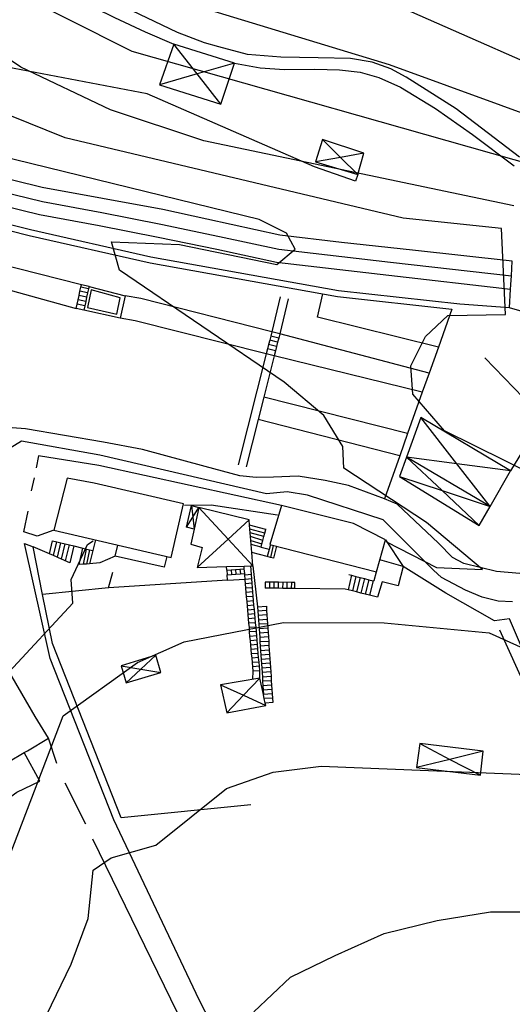
# Model space of a CAD drawing. Units: metres. Extents: x 550000 to 557669, y 4790000 to 4795000.
# Drawn here: x 552868 to 552924, y 4794142 to 4794254 of the extents above; entities that cross this region are included whole.
import ezdxf

# ---------------------------------------------------------------- set-up
doc = ezdxf.new("R2010")
doc.units = ezdxf.units.M
doc.header["$MEASUREMENT"] = 0
for name, color, linetype in [('ACERA', 9, 'CONTINUOUS'), ('BORDILLO', 7, 'CONTINUOUS'), ('CAMINO', 7, 'CONTINUOUS'), ('CASETA', 9, 'CONTINUOUS'), ('CURVA_MAESTRA', 42, 'CONTINUOUS'), ('CURVA_NIVEL', 40, 'CONTINUOUS'), ('EDIFICIO', 1, 'CONTINUOUS'), ('ESCALERA', 8, 'CONTINUOUS'), ('FERRO', 7, 'CONTINUOUS'), ('MURO_TAPIA', 7, 'CONTINUOUS'), ('TUNEL', 7, 'CONTINUOUS')]:
    doc.layers.add(name, color=color, linetype=linetype)

msp = doc.modelspace()

# ---------------------------------------------------------------- linework, layer by layer
at = {"layer": 'ACERA'}
for points in [[(552924.44, 4794226.57), (552913.06, 4794227.86), (552904.97, 4794228.73), (552897.91, 4794229.56), (552889.58, 4794231.39), (552884.55, 4794232.48), (552870.81, 4794235), (552855.06, 4794238.88)], [(552924.12, 4794221.28), (552918.45, 4794221.67), (552904.6, 4794223.21), (552883.2, 4794227.06), (552869.45, 4794230.17), (552852.2434, 4794234.496)], [(552927.92, 4794208.73), (552924.26, 4794202.66)], [(552909.98, 4794194.8), (552912.01, 4794191.76)], [(552871.61, 4794193.21), (552869.75, 4794193.99)]]:
    msp.add_lwpolyline(points, dxfattribs=at)
at = {"layer": 'BORDILLO'}
for points in [[(552913.02, 4794128.71), (552898.42, 4794124.9), (552896, 4794128), (552893.46, 4794133.08), (552888.7, 4794142.33), (552878.96, 4794162.85), (552871.71, 4794181.25), (552868.77, 4794194.39), (552869.75, 4794193.99)], [(552872.46, 4794169.27), (552871.5, 4794172.18)], [(552873.38, 4794167.07), (552875.73, 4794162.41)], [(552860.41, 4794088), (552869.87, 4794092.38), (552882.22, 4794098), (552888.76, 4794101.03), (552892.1, 4794103.92), (552895.56, 4794108.52), (552898.89, 4794114.84), (552896.21, 4794120.55), (552886.25, 4794140.83), (552876.58, 4794160.67)]]:
    msp.add_lwpolyline(points, dxfattribs=at)
at = {"layer": 'CAMINO'}
for points in [[(552925.26, 4794238.44), (552918.04, 4794243.96), (552912.33, 4794247.58), (552910.58, 4794248.54), (552908.47, 4794249.3), (552905.98, 4794249.72), (552902.3, 4794249.77), (552898.04, 4794249.85), (552894.21, 4794250.18), (552890.96, 4794251.02), (552889.3, 4794251.51), (552886.25, 4794252.66), (552873.26, 4794258.89), (552863.37, 4794265.63), (552857.8, 4794270.32), (552855.12, 4794273.76), (552852.5, 4794277.54), (552851.1, 4794279), (552848.83, 4794281.26)], [(552849.99, 4794279.08), (552852.79, 4794274.69), (552855.21, 4794271.46), (552857.15, 4794269.25), (552860.58, 4794266.05), (552862.61, 4794264.81), (552872.3, 4794257.74), (552879.06, 4794254.39), (552882.53, 4794252.76), (552885.8, 4794251.34)], [(552892.74, 4794249.17), (552895.66, 4794248.66), (552898.44, 4794248.47), (552901.92, 4794248.5), (552904.72, 4794248.42), (552907.07, 4794248.13), (552909.23, 4794247.55), (552911.69, 4794246.44), (552915.67, 4794244), (552919.89, 4794241.04), (552924.68, 4794237.48)], [(552924.46, 4794187.71), (552922.83, 4794187.8), (552921.01, 4794188.27), (552919.12, 4794189.05), (552916.36, 4794190.51), (552915.44, 4794191.34), (552909.72, 4794197.07), (552901.08, 4794199.88), (552898.74, 4794200.26), (552896.38, 4794200.04), (552877.38, 4794204.47), (552868.42, 4794206.07), (552866.33, 4794204.75)], [(552968.9877, 4794174.3379), (552961.1847, 4794180.0714), (552954.7013, 4794184.2604), (552949.9995, 4794186.6916), (552946.688, 4794187.7674), (552940.5018, 4794189.179), (552930.6299, 4794190.4907), (552922.6624, 4794191.1738), (552918.9208, 4794192.0805), (552917.6141, 4794192.7803), (552916.0421, 4794194.4079), (552911.3211, 4794198.8721), (552909.85, 4794199.47)]]:
    msp.add_lwpolyline(points, dxfattribs=at)
at = {"layer": 'CASETA'}
for points in [[(552885.8, 4794251.34), (552884.17, 4794246.7)], [(552888.4788, 4794247.9419), (552885.8, 4794251.34)], [(552892.74, 4794249.17), (552885.8, 4794251.34)], [(552892.74, 4794249.17), (552888.4788, 4794247.9419)], [(552891.2, 4794244.49), (552892.74, 4794249.17)], [(552888.4788, 4794247.9419), (552884.17, 4794246.7)], [(552891.2, 4794244.49), (552888.4788, 4794247.9419)], [(552884.17, 4794246.7), (552891.2, 4794244.49)], [(552902.8, 4794240.45), (552901.98, 4794237.9)], [(552904.8521, 4794238.4133), (552902.8, 4794240.45)], [(552907.52, 4794238.89), (552902.8, 4794240.45)], [(552904.8521, 4794238.4133), (552901.98, 4794237.9)], [(552907.52, 4794238.89), (552904.8521, 4794238.4133)], [(552906.8, 4794236.48), (552904.8521, 4794238.4133)], [(552906.8, 4794236.48), (552907.52, 4794238.89)], [(552901.98, 4794237.9), (552906.8, 4794236.48)], [(552913.99, 4794208.76), (552912.3621, 4794204.2193)], [(552918.1175, 4794203.4653), (552913.99, 4794208.76)], [(552924.26, 4794202.66), (552913.99, 4794208.76)], [(552912.3621, 4794204.2193), (552911.57, 4794202.01)], [(552921.9101, 4794198.5999), (552912.3621, 4794204.2193)], [(552912.3621, 4794204.2193), (552916.4273, 4794200.4081)], [(552918.1175, 4794203.4653), (552912.3621, 4794204.2193)], [(552924.26, 4794202.66), (552918.1175, 4794203.4653)], [(552921.9101, 4794198.5999), (552918.1175, 4794203.4653)], [(552921.9101, 4794198.5999), (552924.26, 4794202.66)], [(552911.57, 4794202.01), (552916.4273, 4794200.4081)], [(552911.57, 4794202.01), (552920.66, 4794196.44)], [(552916.4273, 4794200.4081), (552920.66, 4794196.44)], [(552916.4273, 4794200.4081), (552921.9101, 4794198.5999)], [(552887.26, 4794196.23), (552887.82, 4794198.7)], [(552887.82, 4794198.7), (552887.9785, 4794197.3786)], [(552887.82, 4794198.7), (552888.68, 4794198.5)], [(552887.9785, 4794197.3786), (552888.68, 4794198.5)], [(552888.68, 4794198.5), (552888.1402, 4794196.03)], [(552888.68, 4794198.5), (552892.0098, 4794194.8882)], [(552894.41, 4794197.09), (552888.68, 4794198.5)], [(552920.66, 4794196.44), (552921.9101, 4794198.5999)], [(552887.26, 4794196.23), (552887.9785, 4794197.3786)], [(552887.9785, 4794197.3786), (552888.1402, 4794196.03)], [(552894.41, 4794197.09), (552892.0098, 4794194.8882)], [(552894.4592, 4794196.4599), (552894.41, 4794197.09)], [(552888.1402, 4794196.03), (552887.26, 4794196.23)], [(552888.1402, 4794196.03), (552887.76, 4794194.29), (552889.04, 4794193.92), (552888.48, 4794191.65)], [(552894.4928, 4794196.0302), (552894.4592, 4794196.4599)], [(552894.5264, 4794195.5997), (552894.4928, 4794196.0302)], [(552894.5584, 4794195.1899), (552894.5264, 4794195.5997)], [(552892.0098, 4794194.8882), (552888.48, 4794191.65)], [(552892.0098, 4794194.8882), (552894.82, 4794191.84)], [(552894.5935, 4794194.7403), (552894.5584, 4794195.1899)], [(552894.6319, 4794194.2494), (552894.5935, 4794194.7403)], [(552894.7021, 4794193.3494), (552894.6319, 4794194.2494)], [(552894.82, 4794191.84), (552894.7021, 4794193.3494)], [(552888.48, 4794191.65), (552891.84, 4794191.7507)], [(552891.84, 4794191.7507), (552893.8303, 4794191.8103)], [(552893.8303, 4794191.8103), (552894.5902, 4794191.8331)], [(552894.5902, 4794191.8331), (552894.82, 4794191.84)], [(552883.75, 4794181.63), (552879.81, 4794180.44)], [(552883.75, 4794181.63), (552882.0527, 4794180.0489)], [(552884.34, 4794179.65), (552883.75, 4794181.63)], [(552879.81, 4794180.44), (552882.0527, 4794180.0489)], [(552879.81, 4794180.44), (552880.39, 4794178.5)], [(552882.0527, 4794180.0489), (552880.39, 4794178.5)], [(552882.0527, 4794180.0489), (552884.34, 4794179.65)], [(552880.39, 4794178.5), (552884.34, 4794179.65)], [(552895.62, 4794179.02), (552891.16, 4794178.26)], [(552895.62, 4794179.02), (552893.7631, 4794177.0745)], [(552896.0387, 4794177.1597), (552895.62, 4794179.02)], [(552891.16, 4794178.26), (552891.85, 4794175.07)], [(552891.16, 4794178.26), (552893.7631, 4794177.0745)], [(552893.7631, 4794177.0745), (552891.85, 4794175.07)], [(552893.7631, 4794177.0745), (552896.32, 4794175.91)], [(552896.1464, 4794176.6814), (552896.0494, 4794177.1121), (552896.0387, 4794177.1597)], [(552896.2613, 4794176.1708), (552896.1464, 4794176.6814)], [(552891.85, 4794175.07), (552896.32, 4794175.91)], [(552896.2613, 4794176.1708), (552896.25, 4794176.17)], [(552896.32, 4794175.91), (552896.2613, 4794176.1708)], [(552913.88, 4794171.56), (552913.53, 4794168.81)], [(552913.88, 4794171.56), (552917.3368, 4794169.7567)], [(552921.13, 4794170.7), (552913.88, 4794171.56)], [(552865.9, 4794159.15), (552863.7, 4794163.01), (552867.89, 4794166), (552870.53, 4794167.27), (552868.72, 4794170.53)], [(552866.9386, 4794169.4924), (552868.72, 4794170.53)], [(552917.3368, 4794169.7567), (552913.53, 4794168.81)], [(552921.13, 4794170.7), (552917.3368, 4794169.7567)], [(552917.3368, 4794169.7567), (552920.8, 4794167.95)], [(552920.8, 4794167.95), (552921.13, 4794170.7)], [(552913.53, 4794168.81), (552920.8, 4794167.95)]]:
    msp.add_lwpolyline(points, dxfattribs=at)
at = {"layer": 'CURVA_MAESTRA', "color": 250}
for points in [[(552924.64, 4794232.89), (552889.23, 4794240.32), (552878.6, 4794243.84), (552868.35, 4794248.7), (552863.61, 4794251.9), (552851.6, 4794263.75)], [(552866.79, 4794131.3), (552874.1, 4794146.41), (552876.06, 4794151.62), (552876.62, 4794157.11), (552878.65, 4794158.52), (552883.78, 4794159.96), (552891.82, 4794166.45), (552897.15, 4794168.29), (552902.62, 4794168.98), (552930.9, 4794167.85)]]:
    msp.add_lwpolyline(points, dxfattribs=at)
at = {"layer": 'CURVA_NIVEL', "color": 252}
for points in [[(552927.2, 4794237.42), (552881.06, 4794250.52), (552865.97, 4794258.1), (552857.42, 4794265.24), (552854.29, 4794268.33), (552841.49, 4794287.03), (552838.59, 4794294.58), (552828.51, 4794312.23), (552799.87, 4794344.08), (552793.42, 4794356.99), (552793.42, 4794360.43), (552793.8597, 4794361.2724)], [(552929.76, 4794241.95), (552910.43, 4794248.97), (552883.52, 4794257.21), (552868.33, 4794264.3), (552859.33, 4794270.6), (552851.54, 4794279.91), (552845.21, 4794289.75), (552842.62, 4794301.03), (552834.56, 4794312.23), (552813.18, 4794338.48), (552807.94, 4794348.81), (552808.75, 4794352.25), (552811.17, 4794355.27), (552813.9703, 4794355.4397)], [(552932.33, 4794246.48), (552912.97, 4794254.99), (552875.68, 4794268.09), (552866.01, 4794273.36), (552858.75, 4794278.65), (552853.11, 4794285.11), (552850.69, 4794290.27), (552849.07, 4794301.9), (552841.41, 4794310.5), (552837.38, 4794317.39), (552823.26, 4794336.76), (552822.46, 4794340.2), (552823.26, 4794342.78), (552827.7, 4794344.51), (552848.67, 4794347.09), (552851.5593, 4794347.1267)], [(552910.0752, 4794194.5875), (552915.79, 4794191.66), (552921.03, 4794191.41), (552914.64, 4794196.79), (552905.22, 4794202.98), (552905.12, 4794205.44), (552902.94, 4794208.98), (552898.41, 4794212.77), (552879.62, 4794225.56), (552878.69, 4794228.78), (552886.48, 4794228.47), (552897.59, 4794226.2), (552899.68, 4794227.95), (552898.66, 4794229.77), (552895.54, 4794231.34), (552860.26, 4794239.96), (552854.6, 4794241.83), (552850.52, 4794245.11), (552847.9, 4794254.32), (552843.38, 4794265.37), (552833.88, 4794279.97), (552821.7568, 4794294.6597)], [(552937.55, 4794196.92), (552916.71, 4794207.25), (552913.09, 4794211.42), (552912.86, 4794214.63), (552914.53, 4794218), (552917.08, 4794220.39), (552923.68, 4794220.51), (552923.23, 4794230.32), (552912, 4794231.5), (552873.43, 4794240.64), (552862.91, 4794244.86), (552858.59, 4794248.7), (552856.09, 4794253.35), (552851.73, 4794257.91)], [(552887.0494, 4794198.74), (552890.08, 4794198.79), (552897.6323, 4794197.6448)], [(552859.8918, 4794168.4962), (552861.93, 4794170.11), (552865.42, 4794174.64), (552867.03, 4794179.76), (552874.29, 4794187.56), (552874.1, 4794190.27), (552875.98, 4794194.28), (552876.6247, 4794194.7004)], [(552794.06, 4794138.1), (552826.56, 4794150.13), (552832.19, 4794151.47), (552837.95, 4794151.7), (552843.48, 4794150.74), (552847.62, 4794147.9), (552850.83, 4794143.43), (552853.62, 4794142.98), (552857.06, 4794144.66), (552861.05, 4794148.83), (552867.15, 4794158.9), (552873.18, 4794174.73), (552881.66, 4794180.81), (552887.01, 4794183.15), (552898.35, 4794185.37), (552909.81, 4794185.33), (552921.79, 4794184.19), (552932.34, 4794179.42)], [(552894.93, 4794140.94), (552899.12, 4794144.92), (552904.25, 4794147.4), (552909.84, 4794149.89), (552915.89, 4794151.38), (552921.95, 4794152.38), (552933.59, 4794152.38)]]:
    msp.add_lwpolyline(points, dxfattribs=at)
at = {"layer": 'EDIFICIO', "color": 6}
for points in [[(552872.12, 4794195.91), (552885.52, 4794192.77), (552886.93, 4794198.89), (552876.74, 4794201.28), (552873.64, 4794201.83), (552872.12, 4794195.91)], [(552898.12, 4794198.73), (552896.76, 4794194.27), (552908.93, 4794191.13), (552909.98, 4794194.8), (552906.34, 4794196.66), (552898.12, 4794198.73)]]:
    msp.add_lwpolyline(points, dxfattribs=at)
at = {"layer": 'ESCALERA'}
for points in [[(552876.0831, 4794223.4493), (552875.2133, 4794223.6393)], [(552876.14, 4794223.71), (552875.27, 4794223.9)], [(552875.8686, 4794222.4681), (552875, 4794222.66)], [(552875.9779, 4794222.9683), (552875.1064, 4794223.1486)], [(552875.6568, 4794221.4985), (552874.78, 4794221.68)], [(552875.7619, 4794221.9796), (552874.9, 4794222.17)], [(552875.55, 4794221.01), (552874.68, 4794221.19)], [(552896.3145, 4794195.9915), (552894.4592, 4794196.4599)], [(552896.2024, 4794195.5694), (552894.4928, 4794196.0302)], [(552896.0967, 4794195.1709), (552894.5264, 4794195.5997)], [(552896.0967, 4794195.1709), (552896.2024, 4794195.5694)], [(552896.2024, 4794195.5694), (552896.3145, 4794195.9915)], [(552896.3145, 4794195.9915), (552896.33, 4794196.05)], [(552871.61, 4794193.21), (552871.96, 4794194.69), (552872.4506, 4794194.5724)], [(552872.0771, 4794193.0035), (552872.4506, 4794194.5724)], [(552872.4506, 4794194.5724), (552872.9389, 4794194.4553)], [(552872.54, 4794192.82), (552872.9389, 4794194.4553)], [(552872.9389, 4794194.4553), (552873.4177, 4794194.3405)], [(552873.0067, 4794192.5926), (552873.4177, 4794194.3405)], [(552873.4177, 4794194.3405), (552873.9083, 4794194.2229)], [(552895.9822, 4794194.7394), (552894.5584, 4794195.1899)], [(552894.5935, 4794194.7403), (552895.8789, 4794194.3503)], [(552895.7774, 4794193.968), (552895.8789, 4794194.3503)], [(552895.8789, 4794194.3503), (552895.9822, 4794194.7394)], [(552895.9822, 4794194.7394), (552896.0967, 4794195.1709)], [(552872.0771, 4794193.0035), (552871.61, 4794193.21)], [(552874.3989, 4794194.1053), (552873.94, 4794192.18), (552873.0067, 4794192.5926)], [(552873.47, 4794192.4), (552873.9083, 4794194.2229)], [(552873.9083, 4794194.2229), (552874.3989, 4794194.1053)], [(552874.3989, 4794194.1053), (552875.4485, 4794193.8537)], [(552875.0299, 4794191.9716), (552875.4485, 4794193.8537)], [(552875.4485, 4794193.8537), (552876.1891, 4794193.6761)], [(552875.83, 4794193.75), (552875.4794, 4794192.0075)], [(552876.1891, 4794193.6761), (552875.8594, 4794192.0378)], [(552876.1891, 4794193.6761), (552876.59, 4794193.58)], [(552876.59, 4794193.58), (552876.2103, 4794192.0658)], [(552895.7774, 4794193.968), (552894.6319, 4794194.2494)], [(552896.4809, 4794192.8832), (552894.7021, 4794193.3494)], [(552896.6933, 4794193.6918), (552895.77, 4794193.94), (552895.7774, 4794193.968)], [(552896.6933, 4794193.6918), (552896.4809, 4794192.8832)], [(552896.84, 4794194.25), (552896.6933, 4794193.6918)], [(552897.17, 4794194.17), (552896.8629, 4794192.7831)], [(552897.53, 4794194.09), (552897.18, 4794192.7), (552896.8629, 4794192.7831)], [(552873.0067, 4794192.5926), (552872.0771, 4794193.0035)], [(552896.8629, 4794192.7831), (552896.4809, 4794192.8832)], [(552896.8629, 4794192.7831), (552896.86, 4794192.77)], [(552912.01, 4794191.76), (552909.33, 4794192.53)], [(552875.0299, 4794191.9716), (552875.01, 4794191.97)], [(552875.4794, 4794192.0075), (552875.0299, 4794191.9716)], [(552875.8594, 4794192.0378), (552875.4794, 4794192.0075)], [(552876.2103, 4794192.0658), (552875.8594, 4794192.0378)], [(552891.86, 4794191.35), (552891.84, 4794191.7507)], [(552891.86, 4794191.35), (552892.37, 4794191.39)], [(552891.86, 4794191.35), (552891.9, 4794190.82)], [(552892.37, 4794191.39), (552892.86, 4794191.42)], [(552892.37, 4794191.39), (552892.41, 4794190.85)], [(552892.86, 4794191.42), (552893.37, 4794191.46)], [(552892.86, 4794191.42), (552892.9, 4794190.88)], [(552893.37, 4794191.46), (552893.8573, 4794191.4998)], [(552893.37, 4794191.46), (552893.41, 4794190.92)], [(552893.41, 4794190.92), (552893.9043, 4794190.9604)], [(552893.8573, 4794191.4998), (552893.8303, 4794191.8103)], [(552893.9043, 4794190.9604), (552893.8573, 4794191.4998)], [(552893.92, 4794190.78), (552893.9043, 4794190.9604)], [(552894.68, 4794190.84), (552894.5902, 4794191.8331)], [(552894.82, 4794191.84), (552895.38, 4794187.16)], [(552912.01, 4794191.76), (552911.42, 4794189.55), (552909.58, 4794190), (552909.06, 4794188.25), (552908.1312, 4794188.4847)], [(552908.55, 4794190.13), (552908.68, 4794190.15), (552908.93, 4794191.13)], [(552891.9, 4794190.82), (552892.41, 4794190.85)], [(552891.95, 4794190.18), (552891.9, 4794190.82)], [(552891.95, 4794190.18), (552893.947, 4794190.3298)], [(552892.41, 4794190.85), (552892.9, 4794190.88)], [(552892.9, 4794190.88), (552893.41, 4794190.92)], [(552894.68, 4794190.84), (552893.92, 4794190.78)], [(552893.947, 4794190.3298), (552893.92, 4794190.78)], [(552893.95, 4794190.28), (552893.947, 4794190.3298)], [(552894.71, 4794190.34), (552893.95, 4794190.28)], [(552894, 4794189.78), (552893.95, 4794190.28)], [(552894.76, 4794189.84), (552894, 4794189.78)], [(552894.71, 4794190.34), (552894.68, 4794190.84)], [(552894.76, 4794189.84), (552894.71, 4794190.34)], [(552894.8, 4794189.34), (552894.76, 4794189.84)], [(552896.7701, 4794189.9739), (552896.26, 4794189.98), (552896.26, 4794189.29)], [(552896.7701, 4794189.2839), (552896.7701, 4794189.9739)], [(552897.2601, 4794189.9681), (552896.7701, 4794189.9739)], [(552897.2601, 4794189.2779), (552897.2601, 4794189.9681)], [(552897.77, 4794189.9621), (552897.2601, 4794189.9681)], [(552897.76, 4794189.2719), (552897.77, 4794189.9621)], [(552899.2799, 4794189.9442), (552897.77, 4794189.9621)], [(552898.2601, 4794189.2659), (552898.28, 4794189.94)], [(552898.7601, 4794189.2599), (552898.77, 4794189.94)], [(552899.2601, 4794189.2538), (552899.2799, 4794189.9442)], [(552899.61, 4794189.2496), (552899.63, 4794189.94), (552899.2799, 4794189.9442)], [(552906.1103, 4794190.751), (552905.7116, 4794189.0962)], [(552905.8, 4794190.83), (552906.1103, 4794190.751)], [(552906.1103, 4794190.751), (552906.6085, 4794190.6242)], [(552906.6085, 4794190.6242), (552906.1913, 4794188.975)], [(552906.6085, 4794190.6242), (552907.088, 4794190.5022)], [(552907.088, 4794190.5022), (552906.6709, 4794188.8538)], [(552907.088, 4794190.5022), (552907.5699, 4794190.3795)], [(552907.5699, 4794190.3795), (552907.16, 4794188.7302)], [(552907.5699, 4794190.3795), (552908.0611, 4794190.2544)], [(552908.0611, 4794190.2544), (552907.6397, 4794188.6089)], [(552908.0611, 4794190.2544), (552908.55, 4794190.13)], [(552908.55, 4794190.13), (552908.1312, 4794188.4847)], [(552894.04, 4794189.28), (552894, 4794189.78)], [(552894.8, 4794189.34), (552894.04, 4794189.28)], [(552894.08, 4794188.79), (552894.04, 4794189.28)], [(552894.84, 4794188.85), (552894.08, 4794188.79)], [(552894.13, 4794188.28), (552894.08, 4794188.79)], [(552894.84, 4794188.85), (552894.8, 4794189.34)], [(552894.8744, 4794188.3388), (552894.84, 4794188.85)], [(552905.7116, 4794189.0962), (552905.38, 4794189.18)], [(552906.1913, 4794188.975), (552905.7116, 4794189.0962)], [(552906.6709, 4794188.8538), (552906.1913, 4794188.975)], [(552907.16, 4794188.7302), (552906.6709, 4794188.8538)], [(552907.6397, 4794188.6089), (552907.16, 4794188.7302)], [(552894.8744, 4794188.3388), (552894.13, 4794188.28)], [(552894.17, 4794187.78), (552894.13, 4794188.28)], [(552894.9164, 4794187.8389), (552894.17, 4794187.78)], [(552894.22, 4794187.28), (552894.17, 4794187.78)], [(552894.89, 4794188.34), (552894.8744, 4794188.3388)], [(552894.9164, 4794187.8389), (552894.91, 4794187.9), (552894.8744, 4794188.3388)], [(552894.93, 4794187.84), (552894.9164, 4794187.8389)], [(552894.9677, 4794187.3489), (552894.9164, 4794187.8389)], [(552908.1312, 4794188.4847), (552907.6397, 4794188.6089)], [(552894.9677, 4794187.3489), (552894.22, 4794187.28)], [(552894.26, 4794186.79), (552894.22, 4794187.28)], [(552895.02, 4794186.85), (552894.26, 4794186.79)], [(552894.3, 4794186.28), (552894.26, 4794186.79)], [(552894.98, 4794187.35), (552894.9677, 4794187.3489)], [(552895.02, 4794186.85), (552894.9677, 4794187.3489)], [(552895.06, 4794186.34), (552895.02, 4794186.85)], [(552895.38, 4794187.16), (552896.38, 4794187.22), (552896.4132, 4794186.7202)], [(552895.38, 4794187.16), (552895.41, 4794186.65)], [(552896.4132, 4794186.7202), (552895.41, 4794186.65)], [(552895.41, 4794186.65), (552895.45, 4794186.16)], [(552896.4132, 4794186.7202), (552896.4458, 4794186.2297)], [(552895.06, 4794186.34), (552894.3, 4794186.28)], [(552894.35, 4794185.79), (552894.3, 4794186.28)], [(552895.11, 4794185.85), (552894.35, 4794185.79)], [(552894.39, 4794185.29), (552894.35, 4794185.79)], [(552895.15, 4794185.35), (552894.39, 4794185.29)], [(552895.11, 4794185.85), (552895.06, 4794186.34)], [(552895.15, 4794185.35), (552895.11, 4794185.85)], [(552895.2, 4794184.85), (552895.15, 4794185.35)], [(552896.4458, 4794186.2297), (552895.45, 4794186.16)], [(552895.45, 4794186.16), (552895.48, 4794185.65)], [(552896.4796, 4794185.72), (552895.48, 4794185.65)], [(552895.48, 4794185.65), (552895.52, 4794185.16)], [(552896.4458, 4794186.2297), (552896.4796, 4794185.72)], [(552896.4796, 4794185.72), (552896.5122, 4794185.2295)], [(552894.44, 4794184.79), (552894.39, 4794185.29)], [(552895.2, 4794184.85), (552894.44, 4794184.79)], [(552894.47, 4794184.29), (552894.44, 4794184.79)], [(552895.24, 4794184.35), (552894.47, 4794184.29)], [(552894.51, 4794183.79), (552894.47, 4794184.29)], [(552895.24, 4794184.35), (552895.2, 4794184.85)], [(552895.28, 4794183.85), (552895.24, 4794184.35)], [(552896.5122, 4794185.2295), (552895.52, 4794185.16)], [(552895.52, 4794185.16), (552895.55, 4794184.66)], [(552896.546, 4794184.7204), (552895.55, 4794184.66)], [(552895.55, 4794184.66), (552895.59, 4794184.16)], [(552896.5786, 4794184.2299), (552895.59, 4794184.16)], [(552896.5122, 4794185.2295), (552896.546, 4794184.7204)], [(552896.546, 4794184.7204), (552896.5786, 4794184.2299)], [(552896.5786, 4794184.2299), (552896.6118, 4794183.7301)], [(552895.28, 4794183.85), (552894.51, 4794183.79)], [(552894.56, 4794183.29), (552894.51, 4794183.79)], [(552895.33, 4794183.35), (552894.56, 4794183.29)], [(552894.6, 4794182.8), (552894.56, 4794183.29)], [(552895.33, 4794183.35), (552895.28, 4794183.85)], [(552895.37, 4794182.86), (552895.33, 4794183.35)], [(552895.59, 4794184.16), (552895.6219, 4794183.6608)], [(552895.6219, 4794183.6608), (552895.61, 4794183.66)], [(552896.6118, 4794183.7301), (552895.6219, 4794183.6608)], [(552895.6219, 4794183.6608), (552895.65, 4794183.15)], [(552896.6457, 4794183.2197), (552895.65, 4794183.15)], [(552895.65, 4794183.15), (552895.68, 4794182.66)], [(552896.6118, 4794183.7301), (552896.6457, 4794183.2197)], [(552896.6457, 4794183.2197), (552896.6782, 4794182.7299)], [(552895.37, 4794182.86), (552894.6, 4794182.8)], [(552894.65, 4794182.3), (552894.6, 4794182.8)], [(552895.42, 4794182.36), (552894.65, 4794182.3)], [(552894.7, 4794181.79), (552894.65, 4794182.3)], [(552895.42, 4794182.36), (552895.37, 4794182.86)], [(552895.46, 4794181.85), (552895.42, 4794182.36)], [(552896.6782, 4794182.7299), (552895.68, 4794182.66)], [(552895.68, 4794182.66), (552895.72, 4794182.15)], [(552896.7121, 4794182.2195), (552895.72, 4794182.15)], [(552895.72, 4794182.15), (552895.75, 4794181.66)], [(552896.6782, 4794182.7299), (552896.7121, 4794182.2195)], [(552896.7121, 4794182.2195), (552896.7446, 4794181.7296)], [(552895.46, 4794181.85), (552894.7, 4794181.79)], [(552894.74, 4794181.3), (552894.7, 4794181.79)], [(552895.5, 4794181.36), (552894.74, 4794181.3)], [(552894.79, 4794180.8), (552894.74, 4794181.3)], [(552895.55, 4794180.86), (552894.79, 4794180.8)], [(552895.5, 4794181.36), (552895.46, 4794181.85)], [(552895.55, 4794180.86), (552895.5, 4794181.36)], [(552895.59, 4794180.37), (552895.55, 4794180.86)], [(552896.7446, 4794181.7296), (552895.75, 4794181.66)], [(552895.75, 4794181.66), (552895.79, 4794181.16)], [(552896.7785, 4794181.2199), (552895.79, 4794181.16)], [(552895.79, 4794181.16), (552895.82, 4794180.66)], [(552896.7446, 4794181.7296), (552896.7785, 4794181.2199)], [(552896.7785, 4794181.2199), (552896.8111, 4794180.7294)], [(552894.83, 4794180.3), (552894.79, 4794180.8)], [(552895.59, 4794180.37), (552894.83, 4794180.3)], [(552894.88, 4794179.8), (552894.83, 4794180.3)], [(552894.85, 4794178.9), (552894.88, 4794179.8)], [(552895.64, 4794179.86), (552894.88, 4794179.8)], [(552895.64, 4794179.86), (552895.59, 4794180.37)], [(552895.62, 4794179.02), (552895.64, 4794179.86)], [(552896.8111, 4794180.7294), (552895.82, 4794180.66)], [(552895.82, 4794180.66), (552895.85, 4794180.16)], [(552896.8443, 4794180.2296), (552895.85, 4794180.16)], [(552895.85, 4794180.16), (552895.89, 4794179.67)], [(552896.8775, 4794179.7298), (552895.89, 4794179.67)], [(552896.8111, 4794180.7294), (552896.8443, 4794180.2296)], [(552896.8443, 4794180.2296), (552896.8775, 4794179.7298)], [(552896.8775, 4794179.7298), (552896.9114, 4794179.2201)], [(552895.89, 4794179.67), (552895.9204, 4794179.1507)], [(552895.9204, 4794179.1507), (552895.91, 4794179.15)], [(552896.9114, 4794179.2201), (552895.9204, 4794179.1507)], [(552895.9204, 4794179.1507), (552895.94, 4794178.66)], [(552896.9439, 4794178.7303), (552895.94, 4794178.66)], [(552895.94, 4794178.66), (552895.98, 4794178.16)], [(552896.9114, 4794179.2201), (552896.9439, 4794178.7303)], [(552896.9439, 4794178.7303), (552896.9778, 4794178.2199)], [(552896.9778, 4794178.2199), (552895.98, 4794178.16)], [(552895.98, 4794178.16), (552896.01, 4794177.66)], [(552897.0104, 4794177.73), (552896.01, 4794177.66)], [(552896.01, 4794177.66), (552896.0387, 4794177.1597)], [(552896.9778, 4794178.2199), (552897.0104, 4794177.73)], [(552897.0104, 4794177.73), (552897.0436, 4794177.2302)], [(552897.0436, 4794177.2302), (552896.0387, 4794177.1597)], [(552897.0768, 4794176.7304), (552896.1464, 4794176.6814)], [(552897.0768, 4794176.7304), (552897.11, 4794176.23), (552896.2613, 4794176.1708)], [(552897.0436, 4794177.2302), (552897.0768, 4794176.7304)]]:
    msp.add_lwpolyline(points, dxfattribs=at)
at = {"layer": 'FERRO'}
for points in [[(552507.5029, 4794144.7325), (552507.5802, 4794144.7718), (552528.1892, 4794154.5622), (552595.7015, 4794184.7959), (552622.4107, 4794196.1284), (552668.6612, 4794216.77), (552696.1731, 4794228.4466), (552730.0383, 4794242.6646), (552738.8908, 4794245.9991), (552751.8799, 4794249.218), (552767.996, 4794251.4054), (552780.5335, 4794251.8656), (552793.5286, 4794251.1755), (552803.1895, 4794249.5652), (552820.0367, 4794246.103), (552828.1165, 4794243.9097), (552849.4461, 4794238.5969), (552870.8122, 4794233.3792), (552877.5851, 4794232.1282), (552884.3207, 4794230.8077), (552891.0413, 4794229.4135), (552897.7845, 4794227.9376), (552910.5369, 4794226.4643), (552924.3394, 4794224.9138)], [(552508.2664, 4794143.4245), (552508.3814, 4794143.4918), (552528.8177, 4794153.2001), (552596.301, 4794183.4208), (552623.0093, 4794194.7529), (552669.2599, 4794215.3946), (552696.7564, 4794227.0646), (552730.5931, 4794241.2708), (552739.3371, 4794244.5643), (552752.162, 4794247.7425), (552768.1247, 4794249.9091), (552780.5212, 4794250.3641), (552793.365, 4794249.6821), (552802.9151, 4794248.0902), (552819.6889, 4794244.6432), (552827.7387, 4794242.4579), (552849.0869, 4794237.1405), (552870.4978, 4794231.9119), (552877.3046, 4794230.6546), (552884.024, 4794229.3373), (552890.7286, 4794227.9465), (552897.5374, 4794226.4561), (552910.3676, 4794224.9739), (552924.2481, 4794223.4029)]]:
    msp.add_lwpolyline(points, dxfattribs=at)
at = {"layer": 'MURO_TAPIA'}
for points in [[(552906.8, 4794236.48), (552906.55, 4794235.71), (552901.87, 4794237.35), (552882.76, 4794245.68), (552863.58, 4794249.34), (552858.9325, 4794250.1787), (552857.83, 4794250.3777)], [(552852.06, 4794233.87), (552869.3, 4794229.52), (552883.1, 4794226.4), (552904.5, 4794222.56), (552917.54, 4794221.11), (552916.01, 4794216.79)], [(552875.27, 4794223.9), (552858.32, 4794228.18)], [(552857.62, 4794225.91), (552874.68, 4794221.19)], [(552875.1064, 4794223.1486), (552875.2133, 4794223.6393)], [(552875.2133, 4794223.6393), (552875.27, 4794223.9)], [(552876.14, 4794223.71), (552876.0831, 4794223.4493)], [(552876.14, 4794223.71), (552880.27, 4794222.65)], [(552874.9, 4794222.17), (552875, 4794222.66)], [(552875, 4794222.66), (552875.1064, 4794223.1486)], [(552875.8686, 4794222.4681), (552875.7619, 4794221.9796)], [(552875.9779, 4794222.9683), (552875.8686, 4794222.4681)], [(552879.7, 4794222.42), (552876.4, 4794223.32), (552875.96, 4794221.32), (552879.32, 4794220.55), (552879.7, 4794222.42)], [(552876.0831, 4794223.4493), (552875.9779, 4794222.9683)], [(552880.27, 4794222.65), (552879.71, 4794220.08)], [(552897, 4794218.54), (552882.06, 4794222.34), (552880.27, 4794222.65)], [(552897.96, 4794222.51), (552897, 4794218.54)], [(552916.01, 4794216.79), (552902.22, 4794220.19), (552902.81, 4794222.85)], [(552874.68, 4794221.19), (552874.78, 4794221.68)], [(552874.78, 4794221.68), (552874.9, 4794222.17)], [(552875.6568, 4794221.4985), (552875.55, 4794221.01)], [(552875.7619, 4794221.9796), (552875.6568, 4794221.4985)], [(552898.87, 4794222.28), (552897.91, 4794218.31)], [(552879.71, 4794220.08), (552875.55, 4794221.01)], [(552968.9877, 4794174.3379), (552967.74, 4794179.6), (552967.3, 4794189.7), (552959.38, 4794198.66), (552954.44, 4794202.39), (552950.7, 4794203.09), (552947.15, 4794204.09), (552942.43, 4794206.42), (552932.16, 4794218.91), (552930.93, 4794219.28), (552924.12, 4794221.28)], [(552896.37, 4794216.02), (552881.41, 4794219.8), (552879.71, 4794220.08)], [(552896.88, 4794218.05), (552896.76, 4794217.57)], [(552897, 4794218.54), (552896.88, 4794218.05)], [(552897.79, 4794217.82), (552896.88, 4794218.05)], [(552897.91, 4794218.31), (552897, 4794218.54)], [(552897.91, 4794218.31), (552897.79, 4794217.82)], [(552914.95, 4794213.83), (552897.91, 4794218.31)], [(552896.63, 4794217.08), (552896.51, 4794216.59)], [(552896.76, 4794217.57), (552896.63, 4794217.08)], [(552897.54, 4794216.86), (552896.63, 4794217.08)], [(552897.66, 4794217.34), (552896.76, 4794217.57)], [(552897.54, 4794216.86), (552897.42, 4794216.37)], [(552897.66, 4794217.34), (552897.54, 4794216.86)], [(552897.79, 4794217.82), (552897.66, 4794217.34)], [(552896.37, 4794216.02), (552893.17, 4794203.36)], [(552897.27, 4794215.8), (552896.0878, 4794211.0881)], [(552896.51, 4794216.59), (552896.37, 4794216.02)], [(552897.27, 4794215.8), (552896.37, 4794216.02)], [(552897.42, 4794216.37), (552896.51, 4794216.59)], [(552897.42, 4794216.37), (552897.27, 4794215.8)], [(552914.17, 4794211.63), (552897.27, 4794215.8)], [(552916.01, 4794216.79), (552914.95, 4794213.83)], [(552921.31, 4794215.56), (552927.92, 4794208.73)], [(552914.95, 4794213.83), (552914.17, 4794211.63)], [(552914.17, 4794211.63), (552912.5052, 4794206.9417)], [(552896.0878, 4794211.0881), (552895.4382, 4794208.5079)], [(552912.5052, 4794206.9417), (552896.0878, 4794211.0881)], [(552909.85, 4794199.47), (552905.74, 4794200.98), (552903.08, 4794201.57), (552900.02, 4794202.05), (552897.2, 4794201.94), (552895.2, 4794201.9), (552893.36, 4794202.11), (552889.4, 4794203.17), (552882.23, 4794205.1), (552877.78, 4794205.93), (552868.87, 4794207.46), (552865.8, 4794207.7), (552862.05, 4794207.29), (552860.09, 4794206.59), (552858.41, 4794205.89), (552857.14, 4794205.68), (552855.69, 4794205.7), (552854.29, 4794206.14), (552853.01, 4794206.98), (552849.78, 4794210.04), (552849.43, 4794209.63)], [(552895.4382, 4794208.5079), (552894.08, 4794203.13)], [(552911.5954, 4794204.3816), (552895.4382, 4794208.5079)], [(552912.5052, 4794206.9417), (552911.5954, 4794204.3816)], [(552898.12, 4794198.73), (552877.26, 4794203.29), (552870.38, 4794204.4), (552870.1, 4794203.01)], [(552911.5954, 4794204.3816), (552909.85, 4794199.47)], [(552869.86, 4794201.88), (552869.54, 4794200.4)], [(552872.12, 4794195.91), (552870.22, 4794195.21), (552868.7, 4794195.71), (552869.2, 4794198.06)], [(552876.89, 4794194.79), (552876.59, 4794193.58)], [(552870.847, 4794188.5494), (552869.75, 4794193.99)], [(552879.11, 4794192.93), (552879.44, 4794194.2)], [(552879.11, 4794192.93), (552877.39, 4794192.16), (552876.2103, 4794192.0658)], [(552885.01, 4794192.89), (552884.73, 4794191.7), (552879.11, 4794192.93)], [(552878.3706, 4794189.3213), (552878.84, 4794191.1)], [(552950.33, 4794148.49), (552948.4, 4794151.45), (552945.55, 4794154.71), (552942, 4794158.67), (552937.66, 4794163.57), (552933.98, 4794167.77), (552930.53, 4794172.52), (552928.02, 4794177.04), (552925.6, 4794182.32), (552924.14, 4794185.79), (552922.4, 4794185.57), (552916.85, 4794188.7), (552912.01, 4794191.76)], [(552891.95, 4794190.18), (552878.3706, 4794189.3213)], [(552878.3706, 4794189.3213), (552878.35, 4794189.32), (552870.847, 4794188.5494)], [(552896.7701, 4794189.2839), (552896.26, 4794189.29)], [(552897.2601, 4794189.2779), (552896.7701, 4794189.2839)], [(552897.76, 4794189.2719), (552897.2601, 4794189.2779)], [(552898.2601, 4794189.2659), (552897.76, 4794189.2719)], [(552898.7601, 4794189.2599), (552898.2601, 4794189.2659)], [(552899.2601, 4794189.2538), (552898.7601, 4794189.2599)], [(552899.61, 4794189.2496), (552899.2601, 4794189.2538)], [(552905.38, 4794189.18), (552899.61, 4794189.2496)], [(552894.6, 4794164.57), (552879.81, 4794163.07), (552871.97, 4794182.98), (552870.847, 4794188.5494)], [(552871.5, 4794172.18), (552869.98, 4794174.66), (552863.1788, 4794186.3093)], [(552922.98, 4794184.54), (552927.03, 4794175.63), (552931.55, 4794167.92), (552934.99, 4794162.83)], [(552868.72, 4794170.53), (552869.1, 4794170.74), (552871.5, 4794172.18)]]:
    msp.add_lwpolyline(points, dxfattribs=at)
at = {"layer": 'TUNEL'}
for points in [[(552924.3394, 4794224.9138), (552924.44, 4794226.57)], [(552924.2481, 4794223.4029), (552924.31, 4794224.43), (552924.3394, 4794224.9138)], [(552924.12, 4794221.28), (552924.2481, 4794223.4029)]]:
    msp.add_lwpolyline(points, dxfattribs=at)

doc.saveas('drawing.dxf')
